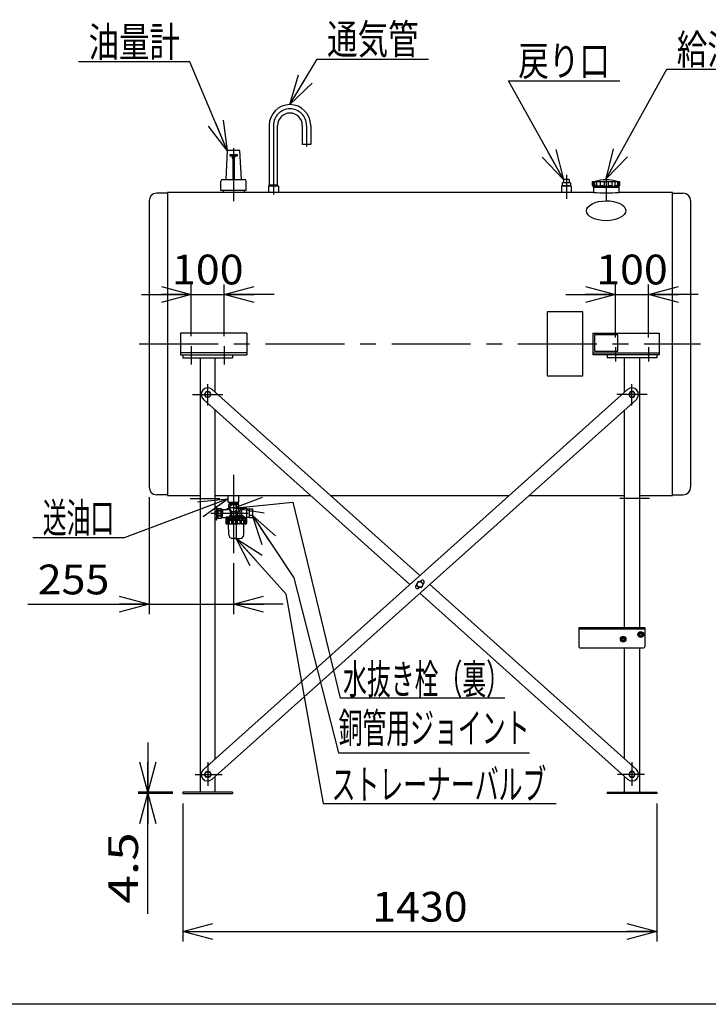
# Model space of a CAD drawing. Extents: x -128 to 128, y -100 to 98.
# Drawn here: x -10 to 59, y -94 to 5 of the extents above; entities that cross this region are included whole.
import ezdxf
from ezdxf.enums import TextEntityAlignment as Align

# ---------------------------------------------------------------- set-up
doc = ezdxf.new("R2010")
doc.units = 0
doc.header["$LTSCALE"] = 0.25
doc.linetypes.add('CENTER', pattern=[50.8, 31.75, -6.35, 6.35, -6.35])
doc.layers.get('0').update_dxf_attribs({"linetype": 'CONTINUOUS'})
for name, color, linetype in [('LAYER0016', 7, 'CONTINUOUS'), ('LAYER0032', 7, 'CONTINUOUS'), ('LAYER0033', 7, 'CONTINUOUS'), ('LAYER0036', 7, 'CONTINUOUS')]:
    doc.layers.add(name, color=color, linetype=linetype)
doc.styles.add('DCSTYLE0', font='ＭＳ Ｐゴシック', dxfattribs={"width": 0.8})
doc.dimstyles.new('DC_ROTATED', dxfattribs={"dimtxt": 3, "dimasz": 3.000002, "dimexe": 1, "dimexo": 1, "dimgap": 1, "dimtad": 3, "dimtxsty": 'DCSTYLE0', "dimblk1": 'OPEN30', "dimblk2": 'OPEN30', "dimsah": 1, "dimcen": 0.09, "dimclrd": 4, "dimclre": 4, "dimclrt": 4, "dimazin": 3, "dimtfac": 1, "dimtdec": 4, "dimtmove": 0, "dimatfit": 3})

# ---------------------------------------------------------------- blocks, each defined once
blk = doc.blocks.new('_OPEN30')
at = {"color": 0, "linetype": 'BYBLOCK'}
for p, q in [((-1, 0.267949), (0, 0)), ((0, 0), (-1, -0.267949)), ((0, 0), (-1, 0))]:
    blk.add_line(p, q, dxfattribs=at)
blk = doc.blocks.new('DC_IMAGEDIMGROUP_1')
at = {"layer": 'LAYER0036', "color": 4, "linetype": 'CONTINUOUS'}
for p, q in [((6.853, -26.569), (6.853, -21.349)), ((10.186, -26.547), (10.186, -21.349)), ((1.853, -22.349), (6.853, -22.349)), ((6.853, -22.349), (10.186, -22.349)), ((15.186, -22.349), (10.186, -22.349))]:
    blk.add_line(p, q, dxfattribs=at)
at = {"layer": 'LAYER0036', "color": 4, "xscale": 3.000002807615286, "yscale": 2.999989368223643}
for p, rotation in [((6.853, -22.349), 360), ((10.186, -22.349), 180)]:
    blk.add_blockref('_OPEN30', p, dxfattribs=dict(at, rotation=rotation))
at = {"layer": 'LAYER0036', "color": 4, "style": 'DCSTYLE0', "width": 1.1}
blk.add_text('100', height=3, dxfattribs=at).set_placement((4.92, -21.349), (12.12, -21.349), align=Align.FIT)
blk = doc.blocks.new('*D5')
at = {"layer": 'LAYER0036', "color": 4, "linetype": 'CONTINUOUS'}
for p, q in [((6.02, -73.589), (6.02, -87.481)), ((53.686, -73.589), (53.686, -87.481)), ((6.02, -86.481), (53.686, -86.481))]:
    blk.add_line(p, q, dxfattribs=at)
at = {"layer": 'LAYER0036', "color": 4, "xscale": 3.000002807615286, "yscale": 2.999989368223643}
for p, rotation in [((6.02, -86.481), 180), ((53.686, -86.481), 360)]:
    blk.add_blockref('_OPEN30', p, dxfattribs=dict(at, rotation=rotation))
at = {"layer": 'LAYER0036', "color": 4, "style": 'DCSTYLE0', "width": 1.1}
blk.add_text('1430', height=3, dxfattribs=at).set_placement((25.053, -85.481), (34.653, -85.481), align=Align.FIT)
blk = doc.blocks.new('DC_GROUP_1')
at = {"layer": 'LAYER0036', "color": 4, "linetype": 'CONTINUOUS'}
for p, q in [((48.586, -10.731), (54.694, 0.309)), ((54.694, 0.309), (65.894, 0.309))]:
    blk.add_line(p, q, dxfattribs=at)
at = {"layer": 'LAYER0036', "color": 4, "xscale": 3.000002807615286, "yscale": 2.999989368223643, "rotation": 241.0494535139279}
blk.add_blockref('_OPEN30', (48.586, -10.731), dxfattribs=at)
at = {"layer": 'LAYER0036', "color": 4, "style": 'DCSTYLE0', "width": 0.702778}
blk.add_text('給油口', height=3, dxfattribs=at).set_placement((55.694, 0.809), (64.894, 0.809), align=Align.FIT)
blk = doc.blocks.new('DC_GROUP_2')
at = {"layer": 'LAYER0036', "color": 4, "linetype": 'CONTINUOUS'}
for p, q in [((6.727, 1.054), (-4.473, 1.054)), ((10.485, -7.881), (6.727, 1.054))]:
    blk.add_line(p, q, dxfattribs=at)
at = {"layer": 'LAYER0036', "color": 4, "xscale": 3.000002807615286, "yscale": 2.999989368223643, "rotation": 292.8100069894878}
blk.add_blockref('_OPEN30', (10.485, -7.881), dxfattribs=at)
at = {"layer": 'LAYER0036', "color": 4, "style": 'DCSTYLE0', "width": 0.702778}
blk.add_text('油量計', height=3, dxfattribs=at).set_placement((-3.473, 1.554), (5.727, 1.554), align=Align.FIT)
blk = doc.blocks.new('DC_IMAGEDIMGROUP_2')
at = {"layer": 'LAYER0036', "color": 4, "linetype": 'CONTINUOUS'}
for p, q in [((49.52, -26.678), (49.52, -21.349)), ((52.853, -26.678), (52.853, -21.349)), ((44.52, -22.349), (49.52, -22.349)), ((49.52, -22.349), (52.853, -22.349)), ((57.853, -22.349), (52.853, -22.349))]:
    blk.add_line(p, q, dxfattribs=at)
at = {"layer": 'LAYER0036', "color": 4, "xscale": 3.000002807615286, "yscale": 2.999989368223643}
for p, rotation in [((49.52, -22.349), 360), ((52.853, -22.349), 180)]:
    blk.add_blockref('_OPEN30', p, dxfattribs=dict(at, rotation=rotation))
at = {"layer": 'LAYER0036', "color": 4, "style": 'DCSTYLE0', "width": 1.1}
blk.add_text('100', height=3, dxfattribs=at).set_placement((47.586, -21.349), (54.786, -21.349), align=Align.FIT)
blk = doc.blocks.new('DC_GROUP_5')
at = {"layer": 'LAYER0036', "color": 4, "linetype": 'CONTINUOUS'}
for p, q in [((16.786, -3.256), (19.524, 1.337)), ((19.524, 1.337), (30.724, 1.337))]:
    blk.add_line(p, q, dxfattribs=at)
at = {"layer": 'LAYER0036', "color": 4, "xscale": 3.000002807615286, "yscale": 2.999989368223643, "rotation": 239.206111700915}
blk.add_blockref('_OPEN30', (16.786, -3.256), dxfattribs=at)
at = {"layer": 'LAYER0036', "color": 4, "style": 'DCSTYLE0', "width": 0.702778}
blk.add_text('通気管', height=3, dxfattribs=at).set_placement((20.524, 1.837), (29.724, 1.837), align=Align.FIT)
blk = doc.blocks.new('DC_GROUP_6')
at = {"layer": 'LAYER0036', "color": 4, "linetype": 'CONTINUOUS'}
for p, q in [((44.303, -10.774), (38.76, -0.847)), ((38.76, -0.847), (49.96, -0.847))]:
    blk.add_line(p, q, dxfattribs=at)
at = {"layer": 'LAYER0036', "color": 4, "xscale": 3.000002807615286, "yscale": 2.999989368223643, "rotation": 299.1786319973829}
blk.add_blockref('_OPEN30', (44.303, -10.774), dxfattribs=at)
at = {"layer": 'LAYER0036', "color": 4, "style": 'DCSTYLE0', "width": 0.767723}
blk.add_text('戻り口', height=3, dxfattribs=at).set_placement((39.76, -0.347), (48.96, -0.347), align=Align.FIT)
blk = doc.blocks.new('*D19')
at = {"layer": 'LAYER0033', "color": 4, "linetype": 'CONTINUOUS'}
for p, q in [((2.62, -42.769), (2.62, -54.542)), ((11.12, -49.392), (11.12, -54.542)), ((-9.58, -53.542), (2.62, -53.542)), ((2.62, -53.542), (11.12, -53.542)), ((16.12, -53.542), (11.12, -53.542))]:
    blk.add_line(p, q, dxfattribs=at)
at = {"layer": 'LAYER0033', "color": 4, "xscale": 3.000002807615286, "yscale": 2.999989368223643}
for p, rotation in [((2.62, -53.542), 360), ((11.12, -53.542), 180)]:
    blk.add_blockref('_OPEN30', p, dxfattribs=dict(at, rotation=rotation))
at = {"layer": 'LAYER0033', "color": 4, "style": 'DCSTYLE0', "width": 1.1}
blk.add_text('255', height=3, dxfattribs=at).set_placement((-8.58, -52.542), (-1.38, -52.542), align=Align.FIT)
blk = doc.blocks.new('DC_IMAGEDIMGROUP_3')
at = {"layer": 'LAYER0032', "color": 4, "linetype": 'CONTINUOUS'}
for p, q in [((2.504, -67.439), (2.504, -72.439)), ((5.02, -72.439), (1.504, -72.439)), ((5.02, -72.589), (1.504, -72.589)), ((2.504, -72.589), (2.504, -72.439)), ((2.504, -84.687), (2.504, -72.589))]:
    blk.add_line(p, q, dxfattribs=at)
at = {"layer": 'LAYER0032', "color": 4, "xscale": 3.000002807615286, "yscale": 2.999989368223643}
for p, rotation in [((2.504, -72.439), 270), ((2.504, -72.589), 90)]:
    blk.add_blockref('_OPEN30', p, dxfattribs=dict(at, rotation=rotation))
at = {"layer": 'LAYER0032', "color": 4, "style": 'DCSTYLE0', "width": 1.371698}
blk.add_text('4.5', height=3, rotation=90, dxfattribs=at).set_placement((1.504, -83.687), (1.504, -76.487), align=Align.FIT)
blk = doc.blocks.new('DC_GROUP_10')
at = {"layer": 'LAYER0032', "color": 3, "linetype": 'CONTINUOUS'}
for p, q in [((51.944, -56.373), (51.819, -56.589)), ((52.195, -56.373), (51.944, -56.373)), ((52.32, -56.589), (52.195, -56.373)), ((51.819, -56.589), (51.944, -56.806)), ((51.944, -56.806), (52.195, -56.806)), ((52.195, -56.806), (52.32, -56.589))]:
    blk.add_line(p, q, dxfattribs=at)
for radius in [0.283, 0.217, 0.133, 0.111]:
    blk.add_circle((52.07, -56.589), radius, dxfattribs=at)
blk = doc.blocks.new('DC_GROUP_11')
at = {"layer": 'LAYER0032', "color": 3, "linetype": 'CONTINUOUS'}
for p, q in [((50.178, -56.842), (50.053, -57.058)), ((50.053, -57.058), (50.178, -57.275)), ((50.428, -56.842), (50.178, -56.842)), ((50.178, -57.275), (50.428, -57.275)), ((50.553, -57.058), (50.428, -56.842)), ((50.428, -57.275), (50.553, -57.058))]:
    blk.add_line(p, q, dxfattribs=at)
for radius in [0.283, 0.217, 0.133, 0.111]:
    blk.add_circle((50.303, -57.058), radius, dxfattribs=at)
blk = doc.blocks.new('DC_GROUP_15')
at = {"layer": 'LAYER0032', "color": 3, "linetype": 'CONTINUOUS'}
for p, q in [((10.668, -43.489), (10.62, -43.538)), ((10.62, -43.538), (10.62, -43.923)), ((10.676, -43.256), (10.668, -43.489)), ((10.668, -43.489), (11.12, -43.489)), ((10.671, -43.406), (11.12, -43.406)), ((10.839, -43.538), (10.902, -43.538)), ((10.839, -43.538), (10.839, -43.626)), ((11.569, -43.406), (11.12, -43.406)), ((11.571, -43.489), (11.12, -43.489)), ((11.4, -43.538), (11.338, -43.538)), ((11.4, -43.538), (11.4, -43.626)), ((11.563, -43.256), (11.571, -43.489)), ((11.571, -43.489), (11.62, -43.538)), ((11.62, -43.538), (11.62, -44.089)), ((9.396, -43.723), (9.27, -43.723)), ((9.396, -43.732), (9.27, -43.732)), ((9.396, -43.897), (9.27, -43.897)), ((9.396, -44.246), (9.27, -44.246)), ((9.396, -44.533), (9.27, -44.533)), ((9.43, -45.023), (9.43, -43.756)), ((9.43, -44.256), (9.518, -44.256)), ((9.43, -44.523), (9.518, -44.523)), ((9.518, -43.939), (9.547, -43.889)), ((9.518, -44.389), (9.518, -43.939)), ((9.518, -44.389), (9.518, -44.839)), ((9.547, -43.889), (9.856, -43.889)), ((9.856, -44.109), (9.547, -44.109)), ((9.547, -44.109), (9.547, -44.171)), ((9.856, -44.171), (9.547, -44.171)), ((9.885, -43.939), (9.856, -43.889)), ((9.856, -44.109), (9.856, -44.171)), ((9.885, -44.389), (9.885, -43.939)), ((9.885, -43.989), (10.553, -43.989)), ((9.885, -44.389), (9.885, -44.839)), ((9.996, -43.989), (9.996, -44.389)), ((9.996, -44.789), (9.996, -44.389)), ((10.839, -44.053), (10.839, -44.556)), ((10.902, -44.162), (10.902, -44.556)), ((11.338, -44.162), (11.338, -44.556)), ((11.4, -43.835), (11.4, -43.839)), ((11.4, -44.053), (11.4, -44.556)), ((11.495, -44.389), (11.495, -44.556)), ((12.42, -43.899), (11.686, -43.899)), ((11.686, -44.156), (11.716, -44.156)), ((11.755, -44.181), (11.755, -44.556)), ((11.884, -43.933), (11.774, -44.122)), ((11.903, -43.966), (11.903, -44.556)), ((12.453, -44.856), (12.453, -43.933)), ((9.396, -44.881), (9.27, -44.881)), ((9.396, -45.047), (9.27, -45.047)), ((9.396, -45.056), (9.27, -45.056)), ((9.518, -44.839), (9.547, -44.889)), ((9.856, -44.607), (9.547, -44.607)), ((9.547, -44.67), (9.547, -44.607)), ((9.856, -44.67), (9.547, -44.67)), ((9.547, -44.889), (9.856, -44.889)), ((9.856, -44.67), (9.856, -44.607)), ((9.885, -44.839), (9.856, -44.889)), ((9.885, -44.789), (10.353, -44.789)), ((10.353, -44.789), (10.353, -44.856)), ((11.386, -44.856), (10.353, -44.856)), ((10.353, -44.939), (10.353, -45.389)), ((10.353, -44.939), (11.386, -44.939)), ((10.383, -45.043), (10.353, -45.043)), ((10.777, -44.73), (10.367, -44.787)), ((10.383, -45.043), (10.383, -45.389)), ((10.383, -45.389), (10.429, -45.389)), ((10.42, -45.456), (11.386, -45.456)), ((10.429, -45.043), (10.429, -45.389)), ((10.429, -45.043), (10.57, -45.043)), ((10.47, -44.939), (10.47, -44.856)), ((10.47, -44.923), (11.386, -44.923)), ((10.57, -45.043), (10.57, -45.389)), ((10.57, -45.389), (10.67, -45.389)), ((10.59, -44.773), (11.386, -44.773)), ((10.639, -46.547), (10.615, -45.456)), ((10.67, -45.043), (10.899, -45.043)), ((10.67, -45.043), (10.67, -45.389)), ((10.788, -44.728), (11.386, -44.728)), ((10.806, -44.66), (10.79, -44.717)), ((10.854, -44.623), (11.386, -44.623)), ((10.899, -45.043), (10.899, -45.389)), ((10.899, -45.389), (11.035, -45.389)), ((11.035, -45.043), (11.035, -45.389)), ((11.035, -45.043), (11.311, -45.043)), ((11.311, -45.043), (11.311, -45.389)), ((11.461, -45.389), (11.311, -45.389)), ((12.051, -44.623), (11.386, -44.623)), ((12.087, -44.728), (11.386, -44.728)), ((12.221, -44.773), (11.386, -44.773)), ((11.386, -44.856), (12.453, -44.856)), ((12.303, -44.923), (11.386, -44.923)), ((12.42, -44.939), (11.386, -44.939)), ((12.353, -45.456), (11.386, -45.456)), ((11.461, -45.043), (11.461, -45.389)), ((11.737, -45.043), (11.461, -45.043)), ((11.737, -45.043), (11.737, -45.389)), ((11.874, -45.389), (11.737, -45.389)), ((11.874, -45.043), (11.874, -45.389)), ((12.102, -45.043), (11.874, -45.043)), ((12.101, -44.673), (12.101, -44.715)), ((12.102, -45.043), (12.102, -45.389)), ((12.202, -45.389), (12.102, -45.389)), ((12.283, -44.77), (12.114, -44.731)), ((12.133, -46.547), (12.157, -45.456)), ((12.202, -45.043), (12.202, -45.389)), ((12.343, -45.043), (12.202, -45.043)), ((12.296, -44.786), (12.296, -44.856)), ((12.303, -44.939), (12.303, -44.856)), ((12.343, -45.043), (12.343, -45.389)), ((12.39, -45.389), (12.343, -45.389)), ((12.39, -45.043), (12.39, -45.389)), ((12.39, -45.043), (12.42, -45.043)), ((12.42, -44.939), (12.42, -45.389)), ((11.386, -46.916), (11.016, -46.916)), ((11.386, -46.916), (11.757, -46.916))]:
    blk.add_line(p, q, dxfattribs=at)
at = {"layer": 'LAYER0032', "color": 5, "linetype": 'CONTINUOUS'}
for p, q in [((10.701, -43.406), (10.67, -43.461)), ((11.538, -43.406), (11.57, -43.462)), ((9.885, -44.016), (9.996, -44.016)), ((9.996, -44.016), (10.043, -43.989)), ((9.885, -44.762), (9.996, -44.762)), ((9.996, -44.762), (10.043, -44.789)), ((10.506, -44.923), (10.47, -44.86)), ((10.506, -44.939), (10.506, -44.923)), ((12.267, -44.923), (12.303, -44.86)), ((12.267, -44.939), (12.267, -44.923))]:
    blk.add_line(p, q, dxfattribs=at)
at = {"layer": 'LAYER0032', "color": 6, "linetype": 'CENTER'}
for p, q in [((12.586, -44.389), (8.82, -44.389)), ((11.471, -43.839), (10.768, -43.839)), ((11.386, -44.489), (11.386, -47.049))]:
    blk.add_line(p, q, dxfattribs=at)
at = {"layer": 'LAYER0032', "color": 3, "linetype": 'CONTINUOUS'}
for centre, radius, start, end in [((10.73, -43.635), 0.146, 41.70128, 138.29872), ((11.12, -44), 0.511, 64.72891, 115.27109), ((11.509, -43.635), 0.146, 41.70128, 138.29872), ((9.396, -43.756), 0.0333, 0, 90), ((9.741, -43.999), 0.223, 150.49494, 209.50506), ((10.355, -44.389), 0.837, 164.90981, 180), ((10.355, -44.389), 0.837, 180, 195.09019), ((9.662, -43.999), 0.223, 330.49494, 29.50506), ((9.047, -44.389), 0.837, 0, 15.09019), ((9.047, -44.389), 0.837, 344.90981, 0), ((10.62, -44.389), 0.467, 90, 121.00272), ((10.553, -43.923), 0.0667, 270, 0), ((10.364, -44.389), 0.474, 311.78971, 57.45893), ((11.776, -44.389), 0.281, 123.76519, 180.01636), ((11.686, -43.833), 0.0667, 180, 270), ((11.686, -44.089), 0.0667, 180, 270), ((11.716, -44.089), 0.0667, 270, 330), ((11.941, -43.966), 0.0667, 90, 150), ((12.42, -43.933), 0.0333, 0, 90), ((9.396, -45.023), 0.0333, 270, 0), ((9.741, -44.78), 0.223, 150.49494, 209.50506), ((9.662, -44.78), 0.223, 330.49494, 29.50506), ((10.37, -44.804), 0.0167, 98.02987, 180), ((10.335, -45.043), 0.0477, 291.74187, 0.01117), ((10.42, -45.389), 0.0667, 180, 270), ((10.316, -45.389), 0.0667, 320.7954, 7.70321), ((10.5, -45.015), 0.076, 201.85914, 338.14086), ((10.496, -45.389), 0.0667, 180, 270), ((10.504, -45.389), 0.0667, 270, 0), ((10.785, -44.931), 0.16, 224.63254, 315.36746), ((10.737, -45.389), 0.0667, 180, 270), ((10.774, -44.713), 0.0167, 278.02987, 345.08619), ((10.854, -44.673), 0.05, 90, 165.08619), ((10.832, -45.389), 0.0667, 270, 360), ((11.173, -44.868), 0.223, 231.85908, 308.14092), ((11.102, -45.389), 0.0667, 180, 270), ((11.245, -45.389), 0.0667, 270, 0), ((11.599, -44.868), 0.223, 231.85908, 308.14092), ((11.528, -45.389), 0.0667, 180, 270), ((11.67, -45.389), 0.0667, 270, 0), ((11.988, -44.931), 0.16, 224.63254, 315.36746), ((11.941, -45.389), 0.0667, 180, 270), ((12.035, -45.389), 0.0667, 270, 0), ((12.051, -44.673), 0.05, 0, 90), ((12.118, -44.715), 0.0167, 180, 257.0955), ((12.273, -45.015), 0.076, 201.85914, 338.14086), ((12.269, -45.389), 0.0667, 180, 270), ((12.277, -45.389), 0.0667, 270, 0), ((12.279, -44.786), 0.0167, 0, 77.0955), ((12.353, -45.389), 0.0667, 270, 0), ((12.437, -45.043), 0.0477, 179.98883, 248.25813), ((12.456, -45.389), 0.0667, 172.29679, 219.2046), ((11.016, -46.539), 0.377, 181.25, 270), ((11.757, -46.539), 0.377, 270, 358.75)]:
    blk.add_arc(centre, radius, start, end, dxfattribs=at)
blk = doc.blocks.new('DC_GROUP_16')
at = {"layer": 'LAYER0016', "color": 4, "linetype": 'CONTINUOUS'}
for p, q in [((13.02, -44.611), (17.167, -50.868)), ((17.167, -50.868), (21.681, -68.494)), ((21.681, -68.494), (40.881, -68.494))]:
    blk.add_line(p, q, dxfattribs=at)
at = {"layer": 'LAYER0016', "color": 4, "xscale": 3.000002807615286, "yscale": 2.999989368223643, "rotation": 123.5360722358779}
blk.add_blockref('_OPEN30', (13.02, -44.611), dxfattribs=at)
at = {"layer": 'LAYER0016', "color": 4, "style": 'DCSTYLE0', "width": 0.641171}
blk.add_text('銅管用ジョイント', height=3, dxfattribs=at).set_placement((21.681, -67.494), (40.881, -67.494), align=Align.FIT)

msp = doc.modelspace()

# ---------------------------------------------------------------- linework, layer by layer
at = {"layer": 'LAYER0016', "color": 4, "linetype": 'CONTINUOUS'}
for p, q in [((10.586, -42.923), (0.116, -46.838)), ((0.116, -46.838), (-9.084, -46.838))]:
    msp.add_line(p, q, dxfattribs=at)
at = {"layer": 'LAYER0016', "color": 3, "linetype": 'CONTINUOUS'}
for p, q in [((10.715, -43.839), (10.918, -43.489)), ((10.918, -43.489), (11.322, -43.489)), ((11.524, -43.839), (11.322, -43.489)), ((10.918, -44.189), (10.715, -43.839)), ((10.918, -44.189), (11.322, -44.189)), ((11.322, -44.189), (11.524, -43.839))]:
    msp.add_line(p, q, dxfattribs=at)
at = {"layer": 'LAYER0016', "color": 7, "linetype": 'CONTINUOUS'}
msp.add_line((128.5, -93.8), (-128.5, -93.8), dxfattribs=at)
at = {"layer": 'LAYER0032', "color": 3, "linetype": 'CONTINUOUS'}
for p, q in [((46.253, -24.123), (42.653, -24.123)), ((42.653, -24.123), (42.653, -30.556)), ((46.253, -30.556), (46.253, -24.123)), ((49.753, -26.406), (47.42, -26.406)), ((47.42, -26.406), (47.42, -28.073)), ((49.753, -28.073), (49.753, -26.406)), ((47.42, -28.073), (49.753, -28.073)), ((42.653, -30.556), (46.253, -30.556)), ((50.741, -31.926), (8.075, -70.159)), ((8.964, -31.926), (29.853, -50.644)), ((28.854, -51.539), (8.075, -32.919)), ((8.964, -71.152), (51.631, -32.919)), ((10.586, -43.256), (10.586, -42.589)), ((11.653, -43.256), (11.653, -42.589)), ((10.586, -43.256), (11.653, -43.256)), ((12.72, -43.978), (12.453, -43.978)), ((12.72, -44.844), (12.72, -43.944)), ((12.72, -43.944), (13.02, -43.944)), ((13.02, -44.161), (12.72, -44.161)), ((13.02, -43.944), (13.02, -44.844)), ((12.72, -44.811), (12.453, -44.811)), ((13.02, -44.611), (12.72, -44.611)), ((13.02, -44.844), (12.72, -44.844)), ((50.741, -71.152), (29.853, -52.434)), ((30.852, -51.539), (51.631, -70.159)), ((45.844, -55.923), (45.844, -57.756)), ((52.51, -55.923), (45.844, -55.923)), ((52.51, -56.029), (45.844, -56.029)), ((52.51, -57.756), (52.51, -55.923)), ((46.011, -57.923), (52.344, -57.923))]:
    msp.add_line(p, q, dxfattribs=at)
at = {"layer": 'LAYER0032', "color": 6, "linetype": 'CENTER'}
for p, q in [((6.853, -27.569), (6.853, -29.408)), ((10.186, -27.547), (10.186, -29.408)), ((49.52, -27.678), (49.52, -29.096)), ((52.853, -27.678), (52.853, -29.096)), ((8.52, -33.55), (8.52, -31.377)), ((51.186, -33.55), (51.186, -31.377))]:
    msp.add_line(p, q, dxfattribs=at)
at = {"layer": 'LAYER0032', "color": 4, "linetype": 'CONTINUOUS'}
for p, q in [((11.122, -43.862), (17.06, -43.278)), ((17.06, -43.278), (21.829, -62.994)), ((11.386, -46.916), (16.388, -52.476)), ((16.388, -52.476), (20.141, -73.582)), ((38.388, -62.994), (21.829, -62.994)), ((20.141, -73.582), (43.56, -73.582))]:
    msp.add_line(p, q, dxfattribs=at)
at = {"layer": 'LAYER0032', "color": 3, "linetype": 'CONTINUOUS'}
for centre in [(52.07, -56.589), (50.303, -57.058)]:
    msp.add_circle(centre, 0.167, dxfattribs=at)
for centre, radius, start, end in [((8.52, -32.423), 0.667, 48.13668, 228.13668), ((51.186, -32.423), 0.667, 311.86332, 131.86332), ((46.01, -57.756), 0.167, 180, 270.10414), ((52.344, -57.756), 0.167, 270.10414, 360), ((8.52, -70.656), 0.667, 131.86332, 311.86332), ((51.186, -70.656), 0.667, 228.13668, 48.13668)]:
    msp.add_arc(centre, radius, start, end, dxfattribs=at)
at = {"layer": 'LAYER0036', "color": 3, "linetype": 'CONTINUOUS'}
for p, q in [((14.696, -5.346), (14.696, -11.423)), ((15.543, -11.423), (15.543, -5.346)), ((18.03, -5.346), (18.03, -7.256)), ((18.876, -5.346), (18.876, -7.256)), ((10.486, -7.856), (10.335, -10.789)), ((11.753, -7.856), (10.486, -7.856)), ((11.904, -10.789), (11.753, -7.856)), ((18.876, -7.256), (18.03, -7.256)), ((10.77, -8.273), (11.47, -8.273)), ((10.77, -8.439), (10.77, -8.273)), ((10.986, -8.439), (10.77, -8.439)), ((10.986, -8.439), (10.986, -8.639)), ((11.253, -8.439), (10.986, -8.439)), ((10.986, -8.639), (11.07, -8.639)), ((11.07, -8.639), (11.17, -8.639)), ((11.07, -10.789), (11.07, -8.639)), ((11.17, -8.639), (11.253, -8.639)), ((11.17, -8.639), (11.17, -10.789)), ((11.47, -8.439), (11.253, -8.439)), ((11.253, -8.639), (11.253, -8.439)), ((11.47, -8.273), (11.47, -8.439)), ((10.011, -10.789), (12.228, -10.789)), ((44.87, -10.774), (44.303, -10.774)), ((44.303, -10.774), (44.303, -11.14)), ((44.87, -10.774), (44.87, -11.14)), ((9.845, -11.889), (9.845, -10.956)), ((12.395, -11.889), (9.845, -11.889)), ((10.07, -11.889), (10.07, -12.089)), ((12.17, -11.889), (12.17, -12.089)), ((12.395, -11.889), (12.395, -10.956)), ((14.67, -11.423), (14.62, -11.473)), ((15.62, -11.473), (14.62, -11.473)), ((14.62, -11.473), (14.62, -12.089)), ((15.57, -11.423), (14.67, -11.423)), ((14.696, -11.323), (15.543, -11.323)), ((15.57, -11.423), (15.62, -11.473)), ((15.62, -11.473), (15.62, -12.089)), ((44.136, -11.423), (44.086, -11.473)), ((44.086, -11.473), (44.086, -12.089)), ((45.086, -11.473), (44.086, -11.473)), ((45.036, -11.423), (44.136, -11.423)), ((45.007, -11.14), (44.166, -11.14)), ((44.166, -11.14), (44.174, -11.423)), ((45.007, -11.14), (44.998, -11.435)), ((45.036, -11.423), (45.086, -11.473)), ((45.086, -11.473), (45.086, -12.089)), ((47.228, -11.406), (47.228, -11.006)), ((47.228, -11.006), (47.486, -11.006)), ((47.228, -11.406), (47.278, -11.489)), ((47.428, -11.472), (47.268, -11.472)), ((49.895, -11.489), (47.278, -11.489)), ((47.302, -11.006), (47.302, -11.472)), ((47.315, -11.557), (47.333, -11.539)), ((47.315, -11.557), (47.315, -12.089)), ((47.315, -11.557), (49.858, -11.557)), ((49.839, -11.489), (47.333, -11.489)), ((47.333, -11.489), (47.333, -11.539)), ((47.333, -11.539), (49.839, -11.539)), ((47.428, -11.006), (47.428, -11.472)), ((47.486, -11.006), (48.586, -11.006)), ((47.667, -11.472), (47.667, -11.006)), ((47.996, -11.472), (47.667, -11.472)), ((47.996, -11.006), (47.996, -11.472)), ((48.383, -11.006), (48.383, -11.472)), ((48.383, -11.472), (48.79, -11.472)), ((48.586, -11.006), (49.945, -11.006)), ((48.79, -11.006), (48.79, -11.472)), ((49.176, -11.006), (49.176, -11.472)), ((49.176, -11.472), (49.505, -11.472)), ((49.505, -11.472), (49.505, -11.006)), ((49.745, -11.006), (49.745, -11.472)), ((49.745, -11.472), (49.905, -11.472)), ((49.839, -11.489), (49.839, -11.539)), ((49.858, -11.557), (49.839, -11.539)), ((49.858, -11.557), (49.858, -12.089)), ((49.87, -11.006), (49.87, -11.472)), ((49.945, -11.406), (49.895, -11.489)), ((49.945, -11.006), (49.945, -11.406)), ((4.453, -12.166), (3.363, -12.166)), ((4.453, -12.089), (4.453, -42.589)), ((47.315, -12.089), (4.453, -12.089)), ((55.253, -12.089), (49.858, -12.089)), ((55.253, -42.589), (55.253, -12.089)), ((55.253, -12.166), (56.343, -12.166)), ((2.62, -12.909), (2.62, -41.769)), ((57.086, -12.909), (57.086, -41.769)), ((12.453, -26.256), (5.786, -26.256)), ((5.786, -26.256), (5.786, -28.423)), ((12.453, -26.256), (12.453, -28.423)), ((47.253, -26.256), (53.92, -26.256)), ((47.253, -26.256), (47.253, -28.423)), ((53.92, -26.256), (53.92, -28.423)), ((12.453, -28.223), (5.786, -28.223)), ((5.786, -28.423), (12.453, -28.423)), ((6.02, -28.423), (6.02, -28.723)), ((6.02, -28.723), (11.02, -28.723)), ((7.77, -28.723), (7.77, -72.439)), ((9.27, -32.194), (9.27, -28.723)), ((11.02, -28.423), (11.02, -28.723)), ((47.253, -28.223), (53.92, -28.223)), ((53.92, -28.423), (47.253, -28.423)), ((48.686, -28.423), (48.686, -28.723)), ((53.686, -28.723), (48.686, -28.723)), ((50.436, -32.194), (50.436, -28.723)), ((51.936, -28.723), (51.936, -55.923)), ((53.686, -28.423), (53.686, -28.723)), ((8.188, -32.423), (8.352, -32.139)), ((8.352, -32.706), (8.188, -32.423)), ((8.352, -32.139), (8.679, -32.139)), ((8.679, -32.139), (8.843, -32.423)), ((8.843, -32.423), (8.679, -32.706)), ((51.027, -32.139), (50.863, -32.423)), ((50.863, -32.423), (51.027, -32.706)), ((51.354, -32.139), (51.027, -32.139)), ((51.517, -32.423), (51.354, -32.139)), ((51.354, -32.706), (51.517, -32.423)), ((8.679, -32.706), (8.352, -32.706)), ((51.027, -32.706), (51.354, -32.706)), ((9.27, -69.089), (9.27, -33.97)), ((50.436, -55.923), (50.436, -33.971)), ((4.453, -42.513), (3.363, -42.513)), ((4.453, -42.589), (7.77, -42.589)), ((9.27, -42.589), (18.866, -42.589)), ((20.864, -42.589), (38.842, -42.589)), ((40.84, -42.589), (50.436, -42.589)), ((51.936, -42.589), (55.253, -42.589)), ((55.253, -42.513), (56.343, -42.513)), ((29.664, -51.272), (29.527, -51.569)), ((29.99, -51.242), (29.664, -51.272)), ((29.968, -51.168), (29.873, -51.253)), ((30.179, -51.51), (29.99, -51.242)), ((30.041, -51.807), (30.179, -51.51)), ((30.174, -51.52), (30.235, -51.466)), ((29.532, -51.558), (29.471, -51.613)), ((29.527, -51.569), (29.716, -51.836)), ((29.716, -51.836), (30.041, -51.807)), ((29.738, -51.911), (29.837, -51.822)), ((50.436, -69.089), (50.436, -57.923)), ((51.936, -57.923), (51.936, -72.439)), ((8.192, -70.656), (8.356, -70.373)), ((8.356, -70.939), (8.192, -70.656)), ((8.356, -70.373), (8.683, -70.373)), ((8.683, -70.939), (8.356, -70.939)), ((8.683, -70.373), (8.847, -70.656)), ((8.847, -70.656), (8.683, -70.939)), ((9.27, -72.439), (9.27, -70.879)), ((50.436, -72.439), (50.436, -70.879)), ((51.023, -70.373), (50.859, -70.656)), ((50.859, -70.656), (51.023, -70.939)), ((51.35, -70.373), (51.023, -70.373)), ((51.023, -70.939), (51.35, -70.939)), ((51.513, -70.656), (51.35, -70.373)), ((51.35, -70.939), (51.513, -70.656)), ((11.02, -72.439), (6.02, -72.439)), ((6.02, -72.439), (6.02, -72.589)), ((6.02, -72.589), (11.02, -72.589)), ((11.02, -72.439), (11.02, -72.589)), ((48.686, -72.439), (53.686, -72.439)), ((48.686, -72.439), (48.686, -72.589)), ((53.686, -72.589), (48.686, -72.589)), ((53.686, -72.439), (53.686, -72.589))]:
    msp.add_line(p, q, dxfattribs=at)
at = {"layer": 'LAYER0036', "color": 6, "linetype": 'CENTER'}
for p, q in [((15.12, -5.346), (15.12, -12.288)), ((18.453, -5.346), (18.453, -7.475)), ((11.12, -7.632), (11.12, -12.958)), ((44.586, -10.323), (44.586, -12.741)), ((48.586, -10.44), (48.586, -12.893)), ((1.62, -27.339), (58.086, -27.339)), ((6.995, -32.423), (10.031, -32.423)), ((52.711, -32.423), (49.674, -32.423)), ((11.12, -40.504), (11.12, -48.392)), ((6.76, -42.889), (9.741, -42.889)), ((52.946, -42.889), (49.965, -42.889)), ((8.52, -69.419), (8.52, -71.799)), ((51.186, -69.419), (51.186, -71.799)), ((7.252, -70.656), (9.983, -70.656)), ((52.453, -70.656), (49.723, -70.656))]:
    msp.add_line(p, q, dxfattribs=at)
at = {"layer": 'LAYER0036', "color": 5, "linetype": 'CONTINUOUS'}
for p, q in [((14.696, -11.273), (14.746, -11.323)), ((14.746, -11.323), (14.746, -11.423)), ((15.543, -11.273), (15.493, -11.323)), ((15.493, -11.323), (15.493, -11.423)), ((47.382, -11.489), (47.333, -11.539)), ((49.79, -11.489), (49.839, -11.539))]:
    msp.add_line(p, q, dxfattribs=at)
at = {"layer": 'LAYER0036', "color": 3, "linetype": 'CONTINUOUS'}
for centre in [(8.515, -32.423), (51.19, -32.423), (29.853, -51.539), (8.52, -70.656), (51.186, -70.656)]:
    msp.add_circle(centre, 0.283, dxfattribs=at)
for centre, radius, start, end in [((16.786, -5.346), 2.09, 90, 180), ((16.786, -5.346), 2.09, 360, 90), ((16.786, -5.346), 1.243, 360, 180), ((10.011, -10.956), 0.167, 90, 180), ((12.228, -10.956), 0.167, 0, 90), ((48.586, -13.931), 3.125, 90, 110.60969), ((48.586, -13.931), 3.125, 69.39031, 90), ((47.547, -11.546), 0.14, 31.70166, 148.29834), ((48.189, -11.72), 0.314, 51.96305, 128.03695), ((48.983, -11.72), 0.314, 51.96305, 128.03695), ((49.625, -11.546), 0.14, 31.70166, 148.29834), ((3.363, -12.909), 0.743, 90, 180), ((48.586, 3.108), 15.25, 265.21667, 274.78333), ((56.343, -12.909), 0.743, 0, 90), ((3.363, -41.769), 0.743, 180, 270), ((56.343, -41.769), 0.743, 270, 0), ((30.101, -51.317), 0.2, 311.85634, 131.85634), ((29.605, -51.762), 0.2, 131.85634, 311.85634)]:
    msp.add_arc(centre, radius, start, end, dxfattribs=at)
at = {"layer": 'LAYER0036', "color": 6, "linetype": 'CENTER'}
msp.add_arc((16.786, -5.346), 1.667, 360, 180, dxfattribs=at)
at = {"layer": 'LAYER0036', "color": 3, "linetype": 'CONTINUOUS'}
msp.add_ellipse((48.586, -13.931), major_axis=(-1.973, -0.025), ratio=0.50708, dxfattribs=at)

# ---------------------------------------------------------------- block references
at = {"layer": 'LAYER0016', "color": 4, "xscale": 3.000002807615286, "yscale": 2.999989368223643, "rotation": 20.50447023147679}
msp.add_blockref('_OPEN30', (10.586, -42.923), dxfattribs=at)
at = {"layer": 'LAYER0016', "linetype": 'CONTINUOUS'}
msp.add_blockref('DC_GROUP_16', (0, 0), dxfattribs=at)
at = {"layer": 'LAYER0032', "linetype": 'CONTINUOUS'}
for name in ['DC_GROUP_15', 'DC_GROUP_10', 'DC_GROUP_11', 'DC_IMAGEDIMGROUP_3']:
    msp.add_blockref(name, (0, 0), dxfattribs=at)
at = {"layer": 'LAYER0032', "color": 4, "xscale": 3.000002807615286, "yscale": 2.999989368223643}
for p, rotation in [((11.122, -43.862), 185.6187997170424), ((11.386, -46.916), 131.9715478456728)]:
    msp.add_blockref('_OPEN30', p, dxfattribs=dict(at, rotation=rotation))
at = {"layer": 'LAYER0036', "linetype": 'CONTINUOUS'}
for name in ['DC_GROUP_2', 'DC_GROUP_5', 'DC_GROUP_1', 'DC_GROUP_6', 'DC_IMAGEDIMGROUP_1', 'DC_IMAGEDIMGROUP_2']:
    msp.add_blockref(name, (0, 0), dxfattribs=at)

# ---------------------------------------------------------------- texts
at = {"layer": 'LAYER0016', "color": 4, "style": 'DCSTYLE0', "width": 0.55}
msp.add_text('送油口', height=3, dxfattribs=at).set_placement((-8.084, -46.338), (-0.884, -46.338), align=Align.FIT)
at = {"layer": 'LAYER0032', "color": 4, "style": 'DCSTYLE0'}
for s, width, p, p2 in [('水抜き栓（裏）', 0.658809, (22.129, -62.577), (38.929, -62.577)), ('ストレーナーバルブ', 0.60747, (20.974, -73.166), (42.574, -73.166))]:
    msp.add_text(s, height=3, dxfattribs=dict(at, width=width)).set_placement(p, p2, align=Align.FIT)

# ---------------------------------------------------------------- dimensions: what is measured, and where the dimension line sits
at = {"layer": 'LAYER0033', "linetype": 'CONTINUOUS'}
dim = msp.add_linear_dim(base=(11.12, -53.542), p1=(2.62, -41.769), p2=(11.12, -48.392), dimstyle='DC_ROTATED', override={"dimtxt": 3, "dimasz": 3.000002, "dimexe": 1, "dimexo": 1, "dimgap": 1, "dimtad": 3, "dimtih": 0, "dimtoh": 0, "dimdec": 2, "dimlfac": 1, "dimzin": 8, "dimtxsty": 'DCSTYLE0', "dimblk1": 'OPEN30', "dimblk2": 'OPEN30', "dimsah": 1, "dimclrd": 4, "dimclre": 4, "dimclrt": 4, "dimazin": 2, "dimtofl": 1, "dimtolj": 0, "dimtzin": 8, "dimarcsym": 1}, dxfattribs=at)
dim.commit()
dim.dimension.update_dxf_attribs({"geometry": '*D19', "text_midpoint": (-4.98, -53.542), "dimtype": 160})
at = {"layer": 'LAYER0036', "linetype": 'CONTINUOUS'}
dim = msp.add_linear_dim(base=(53.686, -86.481), p1=(6.02, -72.589), p2=(53.686, -72.589), dimstyle='DC_ROTATED', override={"dimtxt": 3, "dimasz": 3.000002, "dimexe": 1, "dimexo": 1, "dimgap": 1, "dimtad": 3, "dimtih": 0, "dimtoh": 0, "dimdec": 2, "dimlfac": 1, "dimzin": 8, "dimtxsty": 'DCSTYLE0', "dimblk1": 'OPEN30', "dimblk2": 'OPEN30', "dimsah": 1, "dimclrd": 4, "dimclre": 4, "dimclrt": 4, "dimazin": 2, "dimtofl": 1, "dimtolj": 0, "dimtzin": 8, "dimarcsym": 1}, dxfattribs=at)
dim.commit()
dim.dimension.update_dxf_attribs({"geometry": '*D5', "text_midpoint": (29.853, -86.481), "dimtype": 160})

doc.saveas('drawing.dxf')
